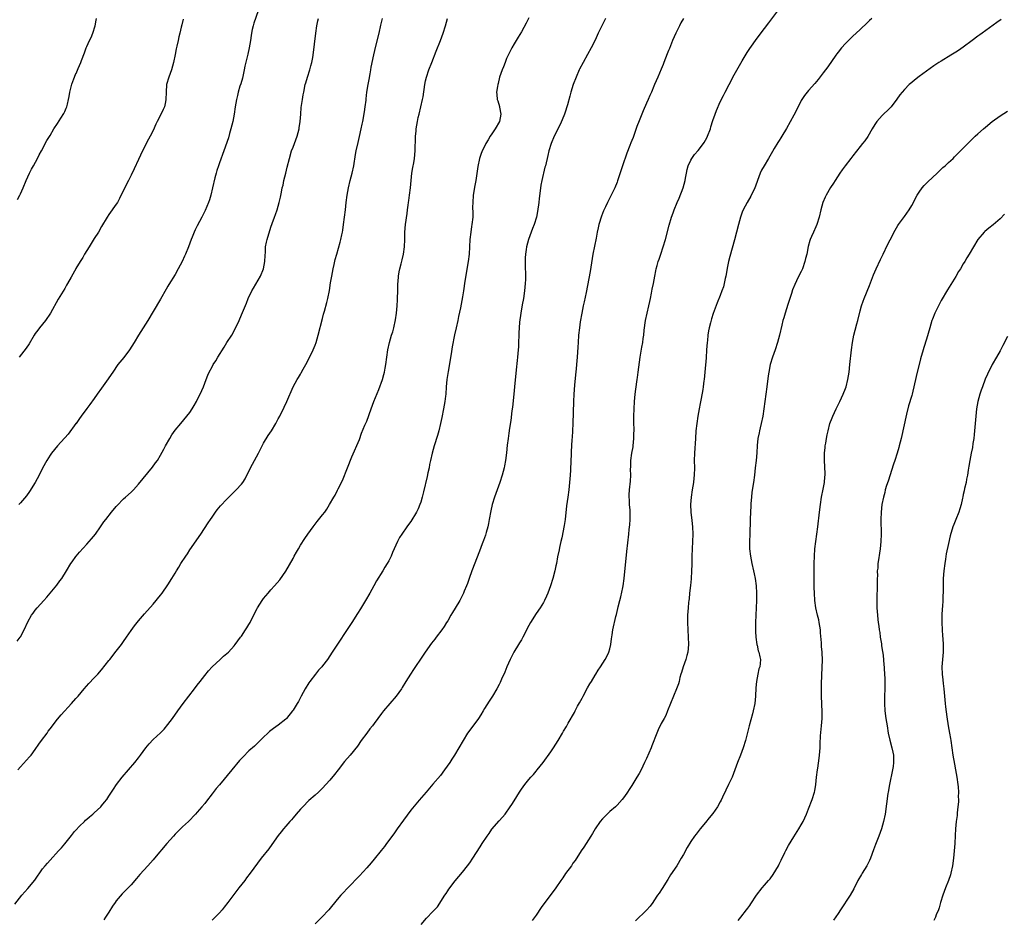
# Model space of a CAD drawing. Units: inches. Extents: x 2508000 to 2511000, y 1551000 to 1554000.
# Drawn here: x 2509901 to 2510168, y 1553414 to 1553659 of the extents above; entities that cross this region are included whole.
import ezdxf

# ---------------------------------------------------------------- set-up
doc = ezdxf.new("R2010")
doc.units = ezdxf.units.IN
doc.header["$MEASUREMENT"] = 0
doc.layers.add('LD25081551_10ft', color=52, linetype='Continuous')

msp = doc.modelspace()

# ---------------------------------------------------------------- linework, layer by layer
at = {"layer": 'LD25081551_10ft'}
for points, elevation in [([(2509965.49, 1553661), (2509964.33, 1553657.67), (2509964.14, 1553657), (2509963.93, 1553655.93), (2509963.72, 1553655), (2509963.62, 1553654.38), (2509963.42, 1553653), (2509963.08, 1553651), (2509962.68, 1553649.32), (2509962.54, 1553648.54), (2509961.94, 1553646.06), (2509961.74, 1553645), (2509961.25, 1553642.75), (2509960.79, 1553641.21), (2509960.57, 1553640.57), (2509960.1, 1553639), (2509959.91, 1553638.09), (2509959.62, 1553637), (2509959.3, 1553635), (2509959.01, 1553633), (2509958.62, 1553631), (2509958.14, 1553629), (2509957.77, 1553627.77), (2509957.44, 1553626.56), (2509956.2, 1553623), (2509955, 1553619.81), (2509954.72, 1553619), (2509954.32, 1553617.68), (2509954.08, 1553617), (2509953.75, 1553615.75), (2509953.12, 1553613), (2509952.64, 1553611), (2509952.28, 1553609.72), (2509952.03, 1553609), (2509951.16, 1553606.84), (2509950.27, 1553605), (2509949, 1553602.67), (2509948.43, 1553601.57), (2509948.17, 1553601), (2509947.6, 1553599.6), (2509947.34, 1553599), (2509946.6, 1553597), (2509945.77, 1553595), (2509945.51, 1553594.49), (2509944.85, 1553593), (2509943.84, 1553591), (2509943, 1553589.5), (2509941.26, 1553586.74), (2509941, 1553586.28), (2509940.52, 1553585.48), (2509939, 1553582.75), (2509937, 1553579.45), (2509935.54, 1553577), (2509934.29, 1553575), (2509933, 1553573), (2509931.83, 1553571), (2509930.61, 1553569), (2509929.03, 1553566.97), (2509927.4, 1553565), (2509926.02, 1553563), (2509925.63, 1553562.37), (2509924.82, 1553561.18), (2509923.91, 1553559.91), (2509923, 1553558.6), (2509921.84, 1553557), (2509921, 1553555.81), (2509919.81, 1553554.19), (2509919, 1553553.14), (2509917.45, 1553551), (2509917, 1553550.4), (2509916.06, 1553549), (2509916.05, 1553548.99), (2509913.9, 1553546.1), (2509911.04, 1553543), (2509909.4, 1553541), (2509909, 1553540.39), (2509908.16, 1553539), (2509907, 1553536.87), (2509906.04, 1553535), (2509904.95, 1553533.05), (2509903.4, 1553530.6), (2509902.58, 1553529.42), (2509901, 1553527.52), (2509900.53, 1553527)], 7500), ([(2510009.81, 1553413), (2510011.26, 1553414.74), (2510013, 1553416.53), (2510014.19, 1553417.81), (2510016.23, 1553421), (2510016.54, 1553421.46), (2510017, 1553422.19), (2510017.33, 1553422.67), (2510019, 1553424.85), (2510021, 1553427.26), (2510022.4, 1553429), (2510023, 1553429.79), (2510023.83, 1553431), (2510025.84, 1553434.16), (2510026.36, 1553435), (2510027.67, 1553437), (2510028.22, 1553437.78), (2510029, 1553438.91), (2510031, 1553441.21), (2510031.87, 1553442.13), (2510032.57, 1553443), (2510033.99, 1553445), (2510034.4, 1553445.6), (2510035, 1553446.64), (2510036.47, 1553449), (2510037, 1553449.79), (2510037.9, 1553451), (2510039, 1553452.36), (2510039.56, 1553453), (2510040.26, 1553453.74), (2510041, 1553454.64), (2510041.32, 1553455), (2510042.93, 1553457), (2510045, 1553459.88), (2510045.74, 1553461), (2510047, 1553463), (2510048.14, 1553465), (2510048.47, 1553465.53), (2510049.22, 1553466.78), (2510049.73, 1553467.73), (2510051.41, 1553470.59), (2510051.59, 1553471), (2510052.27, 1553472.27), (2510052.8, 1553473.2), (2510053.52, 1553474.48), (2510053.76, 1553475), (2510055, 1553477.32), (2510055.61, 1553478.39), (2510056, 1553479), (2510057, 1553480.69), (2510057.22, 1553481), (2510057.89, 1553482.11), (2510058.5, 1553483), (2510059.78, 1553485), (2510060.22, 1553485.78), (2510060.76, 1553487), (2510061, 1553487.9), (2510061.26, 1553489), (2510061.46, 1553490.54), (2510061.65, 1553491.65), (2510061.86, 1553493), (2510062.67, 1553496.67), (2510062.81, 1553497.19), (2510063.17, 1553498.83), (2510063.26, 1553499.26), (2510063.71, 1553501), (2510064.04, 1553501.96), (2510064.55, 1553504.55), (2510064.68, 1553505), (2510064.95, 1553507), (2510065.68, 1553514.32), (2510066.18, 1553519), (2510066.3, 1553520.3), (2510066.46, 1553521.54), (2510066.55, 1553523), (2510066.52, 1553524.52), (2510066.55, 1553525), (2510066.53, 1553525.47), (2510066.4, 1553527), (2510066.32, 1553528.32), (2510066.29, 1553529), (2510066.31, 1553529.69), (2510066.38, 1553531), (2510066.63, 1553533.37), (2510066.71, 1553535), (2510066.67, 1553536.67), (2510066.72, 1553537.28), (2510066.75, 1553539), (2510067.02, 1553541), (2510067.33, 1553542.67), (2510067.38, 1553543), (2510067.58, 1553545), (2510067.58, 1553546.42), (2510067.61, 1553547), (2510067.61, 1553547.61), (2510067.57, 1553549), (2510067.58, 1553551), (2510067.62, 1553553), (2510067.69, 1553555), (2510067.86, 1553557), (2510068.36, 1553560.36), (2510068.45, 1553561), (2510068.5, 1553561.5), (2510068.73, 1553563), (2510069.27, 1553567), (2510069.72, 1553569.72), (2510070, 1553571), (2510070.12, 1553572.12), (2510070.28, 1553573), (2510070.36, 1553574.36), (2510070.69, 1553577), (2510071.14, 1553579), (2510071.65, 1553581), (2510071.88, 1553582.12), (2510072.09, 1553583), (2510072.37, 1553584.37), (2510072.54, 1553585.46), (2510072.87, 1553587), (2510073.25, 1553589), (2510073.51, 1553590.49), (2510073.64, 1553591), (2510073.91, 1553591.91), (2510074.18, 1553593), (2510074.38, 1553593.62), (2510074.87, 1553595), (2510075.54, 1553597), (2510076.11, 1553599), (2510077.15, 1553602.85), (2510077.78, 1553605), (2510078.18, 1553606.18), (2510078.46, 1553607), (2510079.31, 1553609), (2510079.85, 1553610.15), (2510080.97, 1553613), (2510081.49, 1553615), (2510081.61, 1553615.61), (2510081.85, 1553617), (2510082.04, 1553617.96), (2510082.34, 1553619), (2510083, 1553620.5), (2510083.28, 1553621), (2510084, 1553622), (2510085, 1553623.12), (2510086.44, 1553625), (2510086.67, 1553625.33), (2510087.4, 1553626.6), (2510087.59, 1553627), (2510088.34, 1553629), (2510088.48, 1553629.52), (2510089, 1553631.23), (2510089.63, 1553633), (2510090, 1553634), (2510091, 1553636.3), (2510091.93, 1553638.07), (2510092.38, 1553639), (2510093.39, 1553641), (2510093.98, 1553642.02), (2510094.47, 1553643), (2510097, 1553647.44), (2510098.31, 1553649.69), (2510099, 1553650.81), (2510101, 1553653.61), (2510103, 1553656.22), (2510104.18, 1553657.82), (2510106.61, 1553661)], 7430), ([(2509899.44, 1553418.56), (2509901.35, 1553421), (2509903, 1553422.82), (2509904.9, 1553425.1), (2509907, 1553428.13), (2509907.7, 1553429), (2509908.29, 1553429.71), (2509909, 1553430.52), (2509911.32, 1553433), (2509912.12, 1553433.88), (2509913.03, 1553434.97), (2509914.79, 1553437.2), (2509915.69, 1553438.31), (2509916.05, 1553438.69), (2509917, 1553439.71), (2509918.33, 1553441), (2509918.66, 1553441.34), (2509919, 1553441.62), (2509919.71, 1553442.29), (2509920.63, 1553443), (2509921, 1553443.32), (2509922.79, 1553445), (2509923, 1553445.23), (2509923.77, 1553446.23), (2509924.39, 1553447), (2509925, 1553447.9), (2509926.2, 1553449.8), (2509927.03, 1553451), (2509928.57, 1553453), (2509932.04, 1553457), (2509933, 1553458.27), (2509933.57, 1553459), (2509935, 1553460.99), (2509935.91, 1553462.09), (2509937, 1553463.21), (2509938.96, 1553465.04), (2509939.96, 1553466.04), (2509941, 1553467.29), (2509942.27, 1553469), (2509943.69, 1553471), (2509945.18, 1553473), (2509948.28, 1553477), (2509949, 1553477.98), (2509949.79, 1553479), (2509951, 1553480.6), (2509952.07, 1553481.93), (2509953.04, 1553483), (2509955.21, 1553485), (2509956.13, 1553485.87), (2509957, 1553486.57), (2509957.43, 1553487), (2509959, 1553488.66), (2509959.27, 1553489), (2509959.98, 1553490.02), (2509960.76, 1553491), (2509961, 1553491.34), (2509962.09, 1553493), (2509962.43, 1553493.57), (2509963, 1553494.46), (2509963.31, 1553495), (2509963.64, 1553495.64), (2509965.21, 1553498.79), (2509965.34, 1553499), (2509966.61, 1553501), (2509967, 1553501.5), (2509968.23, 1553503), (2509969, 1553503.9), (2509969.99, 1553505), (2509971.37, 1553506.63), (2509973, 1553508.94), (2509975, 1553512.41), (2509975.33, 1553513), (2509975.9, 1553514.1), (2509976.45, 1553515), (2509977, 1553515.97), (2509978.18, 1553517.82), (2509978.98, 1553519), (2509980.43, 1553521), (2509981.58, 1553522.42), (2509983, 1553524.23), (2509983.62, 1553525), (2509984.2, 1553525.8), (2509984.94, 1553527), (2509986.07, 1553529), (2509986.42, 1553529.58), (2509987.1, 1553530.9), (2509987.26, 1553531.26), (2509988.4, 1553533.6), (2509989.81, 1553537), (2509991, 1553539.98), (2509993, 1553544.72), (2509993.63, 1553546.37), (2509994.53, 1553548.53), (2509995, 1553549.7), (2509996.18, 1553553), (2509996.95, 1553555), (2509998.3, 1553558.3), (2509999.28, 1553561), (2509999.63, 1553562.37), (2509999.83, 1553563), (2510000.02, 1553564.02), (2510000.19, 1553565), (2510000.43, 1553567), (2510000.72, 1553569), (2510001.18, 1553571), (2510001.77, 1553573), (2510002.06, 1553573.94), (2510002.34, 1553575), (2510002.81, 1553577.19), (2510003.06, 1553578.94), (2510003.27, 1553581), (2510003.38, 1553582.62), (2510003.4, 1553583), (2510003.44, 1553585), (2510003.46, 1553587), (2510003.51, 1553587.51), (2510003.62, 1553589), (2510003.82, 1553590.18), (2510004.01, 1553591), (2510004.37, 1553592.37), (2510004.59, 1553593.41), (2510004.98, 1553595), (2510005.25, 1553597), (2510005.32, 1553599), (2510005.36, 1553601), (2510005.55, 1553603), (2510006, 1553606), (2510006.11, 1553607), (2510006.29, 1553608.29), (2510006.36, 1553609), (2510006.46, 1553609.54), (2510006.65, 1553611), (2510006.9, 1553613), (2510007.08, 1553615), (2510007.29, 1553617), (2510007.5, 1553618.5), (2510007.77, 1553619.77), (2510007.95, 1553621), (2510008.15, 1553623), (2510008.16, 1553624.16), (2510008.28, 1553625.72), (2510008.29, 1553627), (2510008.39, 1553628.39), (2510008.45, 1553629), (2510008.76, 1553631), (2510009, 1553632.1), (2510009.22, 1553633), (2510009.74, 1553635), (2510010.18, 1553637), (2510010.3, 1553637.7), (2510010.77, 1553641), (2510011, 1553642.07), (2510011.22, 1553643), (2510011.88, 1553645), (2510012.65, 1553647), (2510013.89, 1553650.11), (2510015.02, 1553653), (2510015.78, 1553655), (2510016.39, 1553657), (2510016.91, 1553659)], 7470), ([(2509900.06, 1553489.94), (2509900.92, 1553491), (2509901, 1553491.13), (2509902.01, 1553493), (2509903, 1553495.18), (2509904.01, 1553497), (2509904.41, 1553497.59), (2509905, 1553498.36), (2509905.51, 1553499), (2509907.29, 1553501), (2509908.13, 1553501.87), (2509909.07, 1553503), (2509910.84, 1553505.16), (2509911.7, 1553506.3), (2509912.19, 1553507), (2509913.46, 1553509), (2509914.67, 1553511), (2509915, 1553511.51), (2509916.05, 1553512.94), (2509916.1, 1553513), (2509917, 1553514.08), (2509919, 1553516.26), (2509920.3, 1553517.7), (2509921.32, 1553519), (2509922.73, 1553521), (2509923.65, 1553522.35), (2509924.12, 1553523), (2509925.71, 1553525), (2509927, 1553526.54), (2509927.22, 1553526.78), (2509929, 1553528.59), (2509929.51, 1553529), (2509931, 1553530.39), (2509931.63, 1553531), (2509933, 1553532.54), (2509936.82, 1553537.18), (2509937.69, 1553538.31), (2509938.15, 1553539), (2509939, 1553540.42), (2509939.91, 1553542.09), (2509940.35, 1553543), (2509941.5, 1553545), (2509942.09, 1553545.91), (2509943, 1553547.19), (2509944.49, 1553549), (2509946.19, 1553551), (2509947, 1553552.04), (2509947.61, 1553553), (2509948.13, 1553553.87), (2509948.76, 1553555), (2509949, 1553555.44), (2509949.78, 1553557), (2509950.64, 1553559), (2509951.38, 1553561), (2509951.84, 1553562.16), (2509952.22, 1553563), (2509953, 1553564.42), (2509953.34, 1553565), (2509953.99, 1553566.01), (2509954.6, 1553567), (2509956.25, 1553569.75), (2509957.03, 1553570.97), (2509958.35, 1553573), (2509959.3, 1553574.7), (2509960.34, 1553577), (2509961, 1553578.53), (2509962.32, 1553581.68), (2509962.84, 1553583), (2509963.78, 1553585), (2509964.26, 1553585.74), (2509966.16, 1553589), (2509967, 1553591), (2509967.37, 1553593), (2509967.39, 1553594.61), (2509967.5, 1553595.5), (2509967.55, 1553597), (2509967.77, 1553598.23), (2509967.98, 1553599), (2509969, 1553602.31), (2509969.34, 1553603.34), (2509969.93, 1553605), (2509970.23, 1553605.77), (2509970.64, 1553607), (2509971.24, 1553609), (2509971.57, 1553610.43), (2509971.83, 1553611.83), (2509972.08, 1553613), (2509972.27, 1553613.73), (2509972.51, 1553615), (2509973, 1553617), (2509973.43, 1553618.57), (2509974.03, 1553621), (2509974.62, 1553623), (2509975, 1553624.04), (2509976.14, 1553627), (2509976.66, 1553629), (2509976.7, 1553629.3), (2509976.91, 1553631), (2509977.07, 1553633), (2509977.23, 1553634.77), (2509977.33, 1553635.33), (2509977.55, 1553637), (2509977.74, 1553638.26), (2509977.89, 1553639), (2509978.32, 1553641), (2509978.48, 1553641.52), (2509978.89, 1553643), (2509979.55, 1553645), (2509979.86, 1553646.14), (2509980.12, 1553647), (2509980.4, 1553648.4), (2509980.5, 1553649), (2509981.19, 1553655), (2509981.46, 1553657), (2509981.71, 1553658.29), (2509981.88, 1553659)], 7490), ([(2509900.14, 1553609.86), (2509900.8, 1553611), (2509901, 1553611.4), (2509901.74, 1553613), (2509902.56, 1553615), (2509903.47, 1553617), (2509903.97, 1553618.03), (2509904.54, 1553619), (2509905.62, 1553621), (2509906.06, 1553621.94), (2509906.69, 1553623), (2509908.18, 1553625.82), (2509909, 1553627.22), (2509910.01, 1553629), (2509911, 1553630.42), (2509911.92, 1553631.92), (2509912.79, 1553633.21), (2509913, 1553633.73), (2509913.41, 1553634.59), (2509913.54, 1553635), (2509913.71, 1553635.71), (2509914.04, 1553637), (2509914.17, 1553637.83), (2509914.39, 1553639), (2509914.88, 1553641.12), (2509915.45, 1553642.55), (2509915.62, 1553643), (2509916.05, 1553644.03), (2509916.08, 1553644.07), (2509916.65, 1553645.35), (2509917, 1553646.24), (2509917.33, 1553647), (2509917.52, 1553647.53), (2509918.37, 1553649.63), (2509918.86, 1553651), (2509919, 1553651.36), (2509919.75, 1553653), (2509920.16, 1553653.84), (2509920.63, 1553655), (2509921.25, 1553657), (2509921.51, 1553658.49), (2509921.58, 1553659)], 7520), ([(2509900.23, 1553455), (2509901, 1553455.87), (2509903.45, 1553458.55), (2509903.84, 1553459), (2509905, 1553460.56), (2509905.99, 1553462.01), (2509906.7, 1553463), (2509908.19, 1553465), (2509908.51, 1553465.49), (2509909, 1553466.16), (2509911, 1553468.78), (2509912.02, 1553469.97), (2509914.82, 1553473), (2509916.05, 1553474.38), (2509916.6, 1553475), (2509918.31, 1553477), (2509919.56, 1553478.44), (2509921, 1553479.95), (2509921.98, 1553481), (2509923, 1553482.15), (2509925, 1553484.68), (2509925.23, 1553485), (2509927, 1553487.22), (2509928.37, 1553489), (2509929, 1553489.88), (2509929.76, 1553491), (2509931, 1553492.87), (2509931.91, 1553494.09), (2509933, 1553495.44), (2509934.68, 1553497.32), (2509937, 1553499.97), (2509939, 1553502.39), (2509939.47, 1553503), (2509941, 1553505.24), (2509942.09, 1553507), (2509943, 1553508.43), (2509943.34, 1553509), (2509943.99, 1553510.01), (2509944.56, 1553511), (2509945.86, 1553513), (2509946.33, 1553513.67), (2509947, 1553514.72), (2509949.99, 1553519), (2509951.98, 1553522.02), (2509952.59, 1553523), (2509953, 1553523.62), (2509953.98, 1553525), (2509954.42, 1553525.58), (2509955.32, 1553526.68), (2509957, 1553528.53), (2509959, 1553530.49), (2509959.57, 1553531), (2509961, 1553532.52), (2509961.34, 1553533), (2509961.99, 1553534.01), (2509962.46, 1553535), (2509963, 1553535.98), (2509963.48, 1553537), (2509963.99, 1553538.01), (2509964.55, 1553539), (2509965.58, 1553541), (2509966.25, 1553542.25), (2509966.62, 1553543), (2509967, 1553543.66), (2509968.26, 1553545.74), (2509969.11, 1553547), (2509970.33, 1553549), (2509971, 1553550.26), (2509971.38, 1553551), (2509972.57, 1553553.43), (2509973.29, 1553555), (2509975.04, 1553558.96), (2509976.14, 1553561), (2509976.47, 1553561.52), (2509977, 1553562.42), (2509977.22, 1553562.78), (2509977.73, 1553563.73), (2509978.44, 1553565), (2509979, 1553566.06), (2509980.46, 1553569), (2509981, 1553570.26), (2509981.26, 1553571), (2509981.84, 1553573), (2509983, 1553577.49), (2509983.3, 1553578.7), (2509983.54, 1553579.54), (2509984.13, 1553581.87), (2509984.43, 1553583), (2509984.86, 1553585.14), (2509985.2, 1553587.2), (2509985.53, 1553589), (2509985.92, 1553591), (2509986.18, 1553592.18), (2509986.45, 1553593.55), (2509986.85, 1553595), (2509987.78, 1553598.22), (2509987.97, 1553599), (2509988.21, 1553600.21), (2509988.4, 1553601), (2509988.5, 1553601.5), (2509988.74, 1553603), (2509989.01, 1553605), (2509989.22, 1553607), (2509989.41, 1553609), (2509989.66, 1553611), (2509990.03, 1553613), (2509990.53, 1553615), (2509991.07, 1553617), (2509991.48, 1553619), (2509991.96, 1553622.04), (2509992.14, 1553623), (2509992.67, 1553625.33), (2509993.08, 1553626.92), (2509993.54, 1553629), (2509993.76, 1553630.24), (2509993.92, 1553631), (2509994.37, 1553633.63), (2509994.59, 1553635), (2509994.83, 1553636.83), (2509994.88, 1553637.12), (2509995.08, 1553639), (2509995.36, 1553641), (2509995.63, 1553642.37), (2509995.97, 1553643.97), (2509996.14, 1553645), (2509996.23, 1553645.77), (2509996.9, 1553649.1), (2509997.45, 1553651.45), (2509998.35, 1553655), (2509998.87, 1553657.13), (2509999.26, 1553659)], 7480), ([(2509945.2, 1553658.8), (2509944.76, 1553657.24), (2509944.64, 1553656.64), (2509944.25, 1553655), (2509944, 1553654), (2509943.81, 1553653), (2509943.48, 1553651.48), (2509943.29, 1553650.71), (2509943, 1553649.2), (2509942.55, 1553647), (2509941.98, 1553645), (2509941.25, 1553643), (2509940.67, 1553641), (2509940.52, 1553639), (2509940.49, 1553637), (2509940.32, 1553636.32), (2509940.05, 1553635), (2509939.74, 1553634.26), (2509939, 1553632.75), (2509938.06, 1553631), (2509937.72, 1553630.28), (2509937, 1553628.6), (2509936.2, 1553627), (2509935.78, 1553626.22), (2509934.12, 1553623), (2509933, 1553620.65), (2509931.88, 1553618.12), (2509931, 1553616.39), (2509930.27, 1553615), (2509929.87, 1553614.13), (2509929.28, 1553613), (2509929, 1553612.36), (2509927.91, 1553610.09), (2509927.29, 1553609), (2509927, 1553608.53), (2509925, 1553605.8), (2509924.48, 1553605), (2509923, 1553602.46), (2509922.17, 1553601), (2509921, 1553599.22), (2509919.62, 1553597), (2509918.39, 1553595), (2509917.9, 1553594.1), (2509917.19, 1553593), (2509916.05, 1553591.1), (2509916, 1553591), (2509915.61, 1553590.39), (2509914.71, 1553588.71), (2509913.75, 1553587), (2509913.47, 1553586.53), (2509913, 1553585.68), (2509911.23, 1553582.77), (2509909.1, 1553579), (2509907.74, 1553577), (2509906.12, 1553575), (2509905.66, 1553574.34), (2509905, 1553573.44), (2509904.69, 1553573), (2509903.31, 1553570.69), (2509902.51, 1553569.49), (2509900.66, 1553567)], 7510), ([(2510039, 1553659.15), (2510038.31, 1553657.69), (2510037, 1553655.33), (2510036.13, 1553653.87), (2510035, 1553652.07), (2510034.41, 1553651), (2510033.93, 1553650.07), (2510033.42, 1553649), (2510033, 1553648.07), (2510032.57, 1553647), (2510032.16, 1553645.84), (2510031.81, 1553645), (2510031.1, 1553643), (2510030.68, 1553641.32), (2510030.59, 1553641), (2510030.48, 1553640.48), (2510030.27, 1553639), (2510030.3, 1553638.3), (2510030.4, 1553637), (2510030.57, 1553636.57), (2510031.07, 1553635.07), (2510031.07, 1553634.93), (2510031.4, 1553633), (2510031.02, 1553631.02), (2510029.85, 1553629), (2510029, 1553627.62), (2510028.54, 1553627), (2510027.99, 1553626.01), (2510027.34, 1553625), (2510027, 1553624.24), (2510026.33, 1553623), (2510025.99, 1553622.01), (2510025.65, 1553621), (2510025.18, 1553618.82), (2510024.63, 1553615), (2510024.38, 1553613.62), (2510023.94, 1553611), (2510023.78, 1553609), (2510023.76, 1553607.76), (2510023.81, 1553606.19), (2510023.78, 1553605), (2510023.58, 1553603), (2510023.49, 1553602.51), (2510023.28, 1553601), (2510023.05, 1553599), (2510022.93, 1553597), (2510022.79, 1553595), (2510022.54, 1553593), (2510021.66, 1553587.66), (2510021.26, 1553585), (2510021, 1553583.37), (2510020.62, 1553581.38), (2510020.46, 1553580.46), (2510019.95, 1553578.05), (2510019.76, 1553577), (2510019.32, 1553575), (2510018.88, 1553573.12), (2510018.19, 1553569.81), (2510017.9, 1553567.9), (2510017.1, 1553563.1), (2510016.8, 1553561), (2510016.62, 1553559), (2510016.47, 1553557), (2510016.41, 1553556.41), (2510016.21, 1553555), (2510016.01, 1553553.99), (2510015.85, 1553553), (2510015.38, 1553550.62), (2510015.05, 1553549), (2510014.58, 1553547), (2510014.23, 1553545.77), (2510013.35, 1553543), (2510012.78, 1553541), (2510012.32, 1553539), (2510012.09, 1553537.92), (2510011.92, 1553537), (2510011.63, 1553535.63), (2510011.39, 1553534.61), (2510010.44, 1553530.44), (2510010.09, 1553529), (2510009.69, 1553527.69), (2510009.46, 1553527), (2510009, 1553525.9), (2510008.55, 1553525), (2510007, 1553522.41), (2510006.37, 1553521.63), (2510005.91, 1553521), (2510004.54, 1553519), (2510003.92, 1553518.08), (2510003.37, 1553517), (2510002.45, 1553515), (2510002.01, 1553513.99), (2510001.61, 1553513), (2510001, 1553511.78), (2510000.59, 1553511), (2509999.95, 1553510.05), (2509999.35, 1553509), (2509997.7, 1553506.3), (2509996.97, 1553504.97), (2509995.84, 1553503), (2509994.68, 1553501), (2509993.3, 1553498.7), (2509992.51, 1553497.49), (2509991, 1553495.05), (2509989, 1553492), (2509987.75, 1553490.25), (2509985.66, 1553487), (2509984.32, 1553485), (2509983, 1553483.26), (2509982.79, 1553483), (2509981.93, 1553482.07), (2509981.06, 1553481), (2509979.54, 1553479), (2509979.32, 1553478.68), (2509978.3, 1553477), (2509977.2, 1553475), (2509976.44, 1553473.56), (2509976.13, 1553473), (2509975, 1553471.2), (2509974.88, 1553471), (2509973.21, 1553469), (2509973, 1553468.78), (2509971, 1553467.13), (2509969.73, 1553466.27), (2509968.6, 1553465.4), (2509968.14, 1553465), (2509967, 1553463.93), (2509966.08, 1553463), (2509964.51, 1553461.49), (2509963, 1553460.14), (2509961.42, 1553458.58), (2509960.49, 1553457.51), (2509958.41, 1553455), (2509955, 1553450.98), (2509954.08, 1553449.92), (2509953, 1553448.5), (2509951.45, 1553446.55), (2509951, 1553445.91), (2509950.26, 1553445), (2509949, 1553443.51), (2509948.55, 1553443), (2509946.58, 1553441), (2509945, 1553439.59), (2509944.45, 1553439), (2509943, 1553437.55), (2509942.53, 1553437), (2509940.75, 1553435), (2509937.35, 1553431), (2509937, 1553430.56), (2509935.54, 1553429), (2509933.4, 1553426.6), (2509932.5, 1553425.5), (2509931, 1553423.79), (2509930.25, 1553423), (2509929.6, 1553422.4), (2509928.6, 1553421.4), (2509927, 1553419.49), (2509926.65, 1553419), (2509926, 1553418), (2509925, 1553416.36), (2509924.11, 1553415), (2509923.66, 1553414.34)], 7460), ([(2510059.86, 1553659), (2510057.87, 1553655), (2510057, 1553653.11), (2510055.94, 1553651), (2510055, 1553649.18), (2510053.79, 1553647), (2510052.8, 1553645.19), (2510052.71, 1553645), (2510051.84, 1553643), (2510051.11, 1553641), (2510050.47, 1553639), (2510050.15, 1553637.85), (2510049.55, 1553635.55), (2510049.39, 1553635), (2510049, 1553633.78), (2510048.73, 1553633), (2510047.59, 1553630.41), (2510045.94, 1553627), (2510045.09, 1553625), (2510044.5, 1553623), (2510044.21, 1553621.79), (2510044.04, 1553621), (2510043.75, 1553619.75), (2510043.55, 1553619), (2510043.41, 1553618.59), (2510042.54, 1553615), (2510042.3, 1553613.7), (2510042.14, 1553612.14), (2510041.86, 1553610.14), (2510041.74, 1553609), (2510041.42, 1553606.58), (2510041.1, 1553605), (2510040.45, 1553603), (2510040.02, 1553601.98), (2510038.94, 1553599), (2510038.4, 1553597), (2510038.3, 1553596.3), (2510038.08, 1553595), (2510038.02, 1553593.98), (2510037.99, 1553593), (2510038.04, 1553592.04), (2510038.05, 1553591), (2510038.09, 1553590.09), (2510038.1, 1553588.1), (2510038.06, 1553587), (2510037.89, 1553585), (2510037.57, 1553583), (2510037.24, 1553581.24), (2510036.87, 1553579), (2510036.52, 1553576.52), (2510036.37, 1553575), (2510036.32, 1553573.68), (2510036.27, 1553573), (2510036.24, 1553571), (2510036.18, 1553569.82), (2510036.16, 1553569), (2510035.98, 1553567), (2510035.89, 1553566.11), (2510035.56, 1553563.56), (2510035.18, 1553559), (2510034.98, 1553557), (2510034.57, 1553553.43), (2510034.44, 1553552.44), (2510034.14, 1553549.86), (2510033.8, 1553547.8), (2510033.62, 1553546.38), (2510033.4, 1553545), (2510033.17, 1553543.17), (2510032.94, 1553541.06), (2510032.68, 1553539), (2510032.44, 1553537.56), (2510032.32, 1553537), (2510031.8, 1553535), (2510031.14, 1553533), (2510029.67, 1553529), (2510029.03, 1553527), (2510028.68, 1553525.32), (2510028.29, 1553523), (2510028.09, 1553521.91), (2510027.91, 1553521), (2510027.46, 1553519.46), (2510027.28, 1553518.72), (2510026.74, 1553517.26), (2510026.37, 1553516.37), (2510025.62, 1553514.38), (2510023.55, 1553509), (2510022.82, 1553507), (2510022.38, 1553505.62), (2510022.14, 1553505), (2510021.49, 1553503.49), (2510021.3, 1553503), (2510021, 1553502.47), (2510020.28, 1553501), (2510019, 1553498.94), (2510018.31, 1553497.69), (2510017.84, 1553497), (2510017, 1553495.48), (2510016.69, 1553495), (2510016.06, 1553493.94), (2510015.39, 1553493), (2510013.89, 1553491), (2510013.49, 1553490.51), (2510012.63, 1553489.37), (2510010.89, 1553487), (2510010.12, 1553485.88), (2510007.74, 1553482.26), (2510006.85, 1553481), (2510005.65, 1553479), (2510004.67, 1553477.33), (2510004.46, 1553477), (2510002.98, 1553475), (2509999.52, 1553471), (2509999, 1553470.34), (2509997.99, 1553469), (2509997, 1553467.61), (2509996.53, 1553467), (2509995.89, 1553466.11), (2509995.01, 1553465), (2509993.54, 1553463), (2509992.53, 1553461.47), (2509990.49, 1553459), (2509989, 1553457.28), (2509987.27, 1553455), (2509986.27, 1553453.73), (2509985, 1553452.25), (2509983.88, 1553451), (2509983, 1553450.05), (2509982.48, 1553449.52), (2509981.9, 1553449), (2509981, 1553448.15), (2509979.31, 1553446.69), (2509977.65, 1553445), (2509977, 1553444.31), (2509975.89, 1553443), (2509975, 1553442.01), (2509974.55, 1553441.45), (2509974.11, 1553441), (2509973, 1553439.73), (2509972.41, 1553439), (2509971.8, 1553438.2), (2509971, 1553437.18), (2509969.25, 1553434.75), (2509968.39, 1553433.61), (2509966.32, 1553431), (2509963.39, 1553427), (2509962.33, 1553425.67), (2509961.86, 1553425), (2509960.27, 1553423), (2509959.7, 1553422.3), (2509957.27, 1553419), (2509956.27, 1553417.73), (2509955.71, 1553417), (2509955, 1553416.2), (2509953.85, 1553415), (2509953, 1553414.2)], 7450), ([(2510080.99, 1553659), (2510080.26, 1553657.74), (2510079.92, 1553657), (2510078.95, 1553655), (2510078.07, 1553653), (2510077.2, 1553650.8), (2510077, 1553650.26), (2510076.63, 1553649.37), (2510075.7, 1553647), (2510075.52, 1553646.48), (2510075, 1553645.18), (2510074.07, 1553643), (2510073.18, 1553641), (2510073, 1553640.62), (2510072.31, 1553639), (2510071.9, 1553638.1), (2510071.46, 1553637), (2510071, 1553635.94), (2510070.08, 1553633.92), (2510069.69, 1553633), (2510069, 1553631.14), (2510068.39, 1553629.61), (2510067.72, 1553627.72), (2510067.32, 1553626.68), (2510067, 1553625.8), (2510066.75, 1553625.25), (2510066.45, 1553624.45), (2510065.62, 1553622.38), (2510064.46, 1553619), (2510063.12, 1553614.88), (2510063, 1553614.56), (2510062.34, 1553613), (2510061.38, 1553611), (2510060.36, 1553609), (2510059.83, 1553607.83), (2510059.29, 1553606.71), (2510058.74, 1553605.26), (2510058.06, 1553603), (2510057.84, 1553602.16), (2510057.61, 1553601), (2510057.3, 1553599.3), (2510056.44, 1553595), (2510056.23, 1553593.77), (2510055.71, 1553590.29), (2510054.62, 1553584.62), (2510054.07, 1553582.07), (2510053.82, 1553581), (2510053.39, 1553579), (2510053, 1553576.63), (2510052.79, 1553575), (2510052.56, 1553573), (2510052.38, 1553571), (2510052.29, 1553569.71), (2510052.15, 1553567), (2510052, 1553565), (2510051.91, 1553563.91), (2510051.74, 1553562.26), (2510051.47, 1553559.47), (2510051.27, 1553557), (2510051.18, 1553555), (2510050.99, 1553549), (2510050.87, 1553547), (2510050.75, 1553545.25), (2510050.69, 1553544.69), (2510050.6, 1553543), (2510050.56, 1553541.44), (2510050.5, 1553540.5), (2510050.47, 1553539), (2510050.35, 1553536.35), (2510050.27, 1553535), (2510050.11, 1553533), (2510049.89, 1553531), (2510049.59, 1553529), (2510049.28, 1553526.72), (2510048.88, 1553523), (2510048.65, 1553521.35), (2510048.01, 1553517.99), (2510047.75, 1553517), (2510047.34, 1553515.34), (2510047.24, 1553514.76), (2510046.84, 1553512.84), (2510046.51, 1553511), (2510046.36, 1553510.36), (2510046.07, 1553509), (2510045.54, 1553507), (2510044.95, 1553505), (2510044.2, 1553503), (2510043.84, 1553502.16), (2510043.29, 1553501), (2510043, 1553500.47), (2510042.07, 1553499), (2510041, 1553497.45), (2510039.44, 1553495), (2510039, 1553494.22), (2510037.4, 1553491), (2510037, 1553490.32), (2510036.53, 1553489.47), (2510036.25, 1553489), (2510034.97, 1553487), (2510034.28, 1553485.72), (2510033.93, 1553485), (2510033.04, 1553483), (2510032.47, 1553481.53), (2510031.64, 1553479.64), (2510031.28, 1553478.72), (2510031, 1553478.17), (2510030.36, 1553477), (2510029.15, 1553475), (2510028.3, 1553473.7), (2510027, 1553471.65), (2510026.63, 1553471), (2510026.01, 1553469.99), (2510025.37, 1553469), (2510023.52, 1553466.48), (2510022.4, 1553465), (2510021.16, 1553463), (2510020.03, 1553461), (2510018.86, 1553459), (2510018.11, 1553457.89), (2510017.57, 1553457), (2510016.16, 1553455), (2510015, 1553453.5), (2510013, 1553451.14), (2510011.12, 1553449), (2510009.23, 1553446.77), (2510008.32, 1553445.68), (2510007, 1553444.04), (2510005, 1553441.37), (2510003.27, 1553439), (2510002.35, 1553437.65), (2510000.42, 1553435), (2509999.8, 1553434.2), (2509998.91, 1553433.1), (2509997, 1553430.79), (2509996.18, 1553429.82), (2509995, 1553428.45), (2509993, 1553426.23), (2509989.86, 1553423), (2509988.48, 1553421.52), (2509988.01, 1553421), (2509987, 1553419.8), (2509984.69, 1553417), (2509982.83, 1553415), (2509981, 1553413.21)], 7440), ([(2510132.13, 1553659), (2510131.58, 1553658.42), (2510131, 1553657.85), (2510129, 1553655.98), (2510127.92, 1553655), (2510127, 1553654.13), (2510125.84, 1553653), (2510125, 1553652.15), (2510123.95, 1553651), (2510123, 1553649.85), (2510122.63, 1553649.37), (2510122.37, 1553649), (2510120.18, 1553645.82), (2510119.55, 1553645), (2510119, 1553644.23), (2510117.58, 1553642.42), (2510116.68, 1553641.32), (2510115, 1553639.45), (2510114.63, 1553639), (2510113.92, 1553638.08), (2510113.18, 1553637), (2510113, 1553636.69), (2510112.13, 1553635), (2510111, 1553632.72), (2510109, 1553629.07), (2510107.74, 1553627), (2510107.44, 1553626.56), (2510107, 1553625.84), (2510106.66, 1553625.34), (2510105.68, 1553623.68), (2510105.16, 1553622.84), (2510104.1, 1553621), (2510102.89, 1553619), (2510102.22, 1553617.78), (2510101.85, 1553617), (2510101.12, 1553615), (2510100.57, 1553613.43), (2510100.4, 1553613), (2510099.31, 1553610.69), (2510098.33, 1553609), (2510097.27, 1553607), (2510097, 1553606.35), (2510096.5, 1553605), (2510095.92, 1553603), (2510094.85, 1553598.85), (2510093.6, 1553594.4), (2510093.27, 1553593), (2510093, 1553591.67), (2510092.52, 1553589), (2510092.37, 1553588.37), (2510092.09, 1553587), (2510091.87, 1553586.13), (2510091.48, 1553585), (2510091, 1553583.76), (2510090.18, 1553581.82), (2510089.08, 1553578.92), (2510088.59, 1553577.41), (2510088.35, 1553576.35), (2510088.02, 1553575), (2510087.85, 1553574.15), (2510087.68, 1553573), (2510087.52, 1553571.52), (2510087.45, 1553571), (2510087.29, 1553569), (2510087.14, 1553566.86), (2510086.83, 1553563), (2510086.64, 1553561), (2510086.59, 1553560.59), (2510086.38, 1553559), (2510086.26, 1553558.26), (2510085.83, 1553555.83), (2510085.54, 1553554.46), (2510085.29, 1553553), (2510084.94, 1553551), (2510084.64, 1553549), (2510084.41, 1553547), (2510084.27, 1553545), (2510084.02, 1553541), (2510083.97, 1553539), (2510083.99, 1553537), (2510083.93, 1553535), (2510083.82, 1553534.18), (2510083.7, 1553533), (2510083.37, 1553531), (2510083.09, 1553529), (2510082.97, 1553527), (2510083.03, 1553525), (2510083.28, 1553522.72), (2510083.5, 1553521), (2510083.6, 1553519), (2510083.5, 1553517), (2510083.37, 1553515), (2510083.31, 1553513), (2510083.28, 1553510.72), (2510083.23, 1553509), (2510083.11, 1553506.89), (2510082.93, 1553505.07), (2510082.68, 1553503), (2510082.53, 1553501.47), (2510082.46, 1553501), (2510082.4, 1553500.4), (2510082.28, 1553499), (2510082.16, 1553497), (2510082.12, 1553495), (2510082.17, 1553493), (2510082.32, 1553491), (2510082.42, 1553489), (2510082.2, 1553487), (2510081.96, 1553486.04), (2510081.64, 1553485), (2510080.94, 1553483), (2510080.52, 1553481.48), (2510080.34, 1553481), (2510080.06, 1553480.06), (2510079.81, 1553479), (2510079.64, 1553478.36), (2510079.13, 1553477), (2510077.47, 1553473), (2510076.71, 1553471), (2510076.23, 1553469.77), (2510075.82, 1553469), (2510075, 1553467.58), (2510074.11, 1553465.89), (2510073.75, 1553465), (2510072.45, 1553461.55), (2510072.26, 1553461), (2510071, 1553458.08), (2510070.64, 1553457.36), (2510070.48, 1553457), (2510069.51, 1553455), (2510069, 1553454.04), (2510068.35, 1553453), (2510067, 1553450.77), (2510066.29, 1553449.71), (2510065.85, 1553449), (2510065, 1553447.78), (2510064.38, 1553447), (2510063, 1553445.47), (2510062.52, 1553445), (2510061, 1553443.67), (2510060.3, 1553443), (2510059, 1553441.69), (2510058.44, 1553441), (2510057.01, 1553439), (2510056.28, 1553437.72), (2510055.82, 1553437), (2510054.57, 1553435), (2510053.98, 1553434.02), (2510053.26, 1553433), (2510051.57, 1553430.43), (2510051, 1553429.65), (2510050.57, 1553429), (2510049, 1553426.84), (2510048.26, 1553425.74), (2510047.73, 1553425), (2510046.35, 1553423), (2510042.37, 1553417.63), (2510041, 1553415.59), (2510039.91, 1553414.09)], 7420), ([(2510167.29, 1553658.71), (2510166.15, 1553657.85), (2510162.12, 1553655), (2510161.48, 1553654.52), (2510161, 1553654.19), (2510159.38, 1553653), (2510157, 1553651.16), (2510155.72, 1553650.28), (2510155, 1553649.82), (2510153.62, 1553649), (2510151, 1553647.41), (2510150.37, 1553647), (2510149, 1553646.08), (2510147, 1553644.67), (2510145, 1553643.22), (2510143.78, 1553642.22), (2510143, 1553641.61), (2510142.31, 1553641), (2510141, 1553639.68), (2510140.39, 1553639), (2510139.79, 1553638.21), (2510138.95, 1553637.05), (2510137.44, 1553635), (2510137.24, 1553634.76), (2510137, 1553634.5), (2510135, 1553632.63), (2510133.56, 1553631), (2510133, 1553630.18), (2510132.27, 1553629), (2510131.08, 1553626.92), (2510130.27, 1553625.73), (2510129.68, 1553625), (2510129, 1553624.22), (2510127, 1553621.69), (2510126.49, 1553621), (2510124.91, 1553619), (2510124.12, 1553617.88), (2510123.52, 1553617), (2510122.24, 1553615), (2510121.73, 1553614.27), (2510120.93, 1553613.07), (2510119.76, 1553611), (2510119.52, 1553610.48), (2510118.91, 1553609), (2510118.33, 1553607), (2510117.86, 1553605), (2510117.25, 1553603), (2510117, 1553602.43), (2510116.3, 1553601), (2510115.78, 1553599.78), (2510115.41, 1553599), (2510115.3, 1553598.7), (2510114.91, 1553597.09), (2510114.51, 1553595), (2510114.2, 1553593.8), (2510114.02, 1553593), (2510113.33, 1553591), (2510113, 1553590.28), (2510112.56, 1553589.44), (2510111.73, 1553587.73), (2510111.24, 1553586.76), (2510110.67, 1553585.33), (2510110.33, 1553584.33), (2510109.37, 1553581.37), (2510109, 1553580.16), (2510108.61, 1553579), (2510108.27, 1553577.73), (2510108.03, 1553577), (2510107.72, 1553575.72), (2510107.08, 1553573), (2510106.56, 1553571), (2510105.93, 1553569), (2510105.21, 1553567), (2510104.57, 1553565), (2510104.16, 1553563), (2510104.05, 1553561.95), (2510103.69, 1553559), (2510103.1, 1553555), (2510102.86, 1553553), (2510102.57, 1553551), (2510102.14, 1553549), (2510101.84, 1553547.84), (2510101.64, 1553547), (2510101.55, 1553546.45), (2510101.23, 1553545), (2510101.05, 1553543.05), (2510100.95, 1553541.05), (2510100.73, 1553539), (2510100.48, 1553537), (2510100.27, 1553535), (2510100, 1553533), (2510099.59, 1553530.41), (2510099.45, 1553529), (2510099.35, 1553527.35), (2510099.29, 1553526.71), (2510099.17, 1553523.17), (2510099.14, 1553522.86), (2510099.01, 1553519), (2510098.95, 1553517), (2510098.99, 1553515), (2510099.2, 1553513), (2510099.59, 1553511), (2510100.06, 1553509), (2510100.22, 1553508.22), (2510100.5, 1553507), (2510100.78, 1553505), (2510100.87, 1553503), (2510100.86, 1553501), (2510100.79, 1553499), (2510100.56, 1553495), (2510100.54, 1553492.54), (2510100.63, 1553491), (2510100.95, 1553489.05), (2510100.96, 1553488.96), (2510101, 1553488.82), (2510101.34, 1553487.34), (2510101.5, 1553487), (2510101.72, 1553485.72), (2510101.94, 1553485), (2510101.86, 1553483.86), (2510101.74, 1553483), (2510101.53, 1553482.47), (2510101.22, 1553481), (2510100.84, 1553479), (2510100.69, 1553477.31), (2510100.6, 1553475), (2510100.39, 1553473), (2510099.96, 1553471), (2510099.76, 1553470.24), (2510098.86, 1553467), (2510098.49, 1553465.51), (2510098.1, 1553464.1), (2510097.83, 1553463), (2510097.24, 1553461), (2510096.51, 1553459), (2510095.7, 1553457), (2510094.2, 1553453), (2510093.27, 1553451), (2510092.5, 1553449.5), (2510091.64, 1553447.64), (2510091.22, 1553446.78), (2510091, 1553446.34), (2510090.23, 1553445), (2510089, 1553443.15), (2510088.03, 1553441.97), (2510087, 1553440.69), (2510085.56, 1553439), (2510085, 1553438.29), (2510084.44, 1553437.56), (2510084.02, 1553437), (2510083, 1553435.53), (2510082.05, 1553433.95), (2510081, 1553432.06), (2510080.43, 1553431), (2510079.22, 1553429), (2510077.52, 1553426.48), (2510076.74, 1553425.26), (2510075.21, 1553422.79), (2510074.42, 1553421.58), (2510074, 1553421), (2510073, 1553419.45), (2510072.66, 1553419), (2510071.99, 1553418.01), (2510071, 1553416.89), (2510067.96, 1553414.04)], 7410), ([(2510095.85, 1553414.15), (2510096.57, 1553415), (2510098.15, 1553417), (2510098.51, 1553417.49), (2510099, 1553418.23), (2510099.32, 1553418.68), (2510100.88, 1553421), (2510102.39, 1553423), (2510103, 1553423.69), (2510104.08, 1553425), (2510104.52, 1553425.48), (2510105.38, 1553426.62), (2510106.79, 1553429), (2510107, 1553429.4), (2510107.51, 1553430.49), (2510108.56, 1553432.56), (2510108.84, 1553433.16), (2510109.55, 1553434.45), (2510111, 1553436.86), (2510112.33, 1553439), (2510113, 1553440.12), (2510113.48, 1553441), (2510113.98, 1553442.02), (2510114.41, 1553443), (2510115, 1553444.44), (2510115.97, 1553447), (2510116.61, 1553449), (2510116.68, 1553449.32), (2510116.98, 1553451), (2510117.18, 1553453), (2510117.4, 1553455), (2510117.5, 1553455.5), (2510117.84, 1553458.16), (2510117.98, 1553459), (2510118.11, 1553461), (2510118.11, 1553462.11), (2510118.21, 1553464.21), (2510118.53, 1553467), (2510118.7, 1553469), (2510118.72, 1553470.72), (2510118.52, 1553475), (2510118.47, 1553476.47), (2510118.49, 1553477), (2510118.49, 1553478.49), (2510118.57, 1553480.57), (2510118.69, 1553483), (2510118.74, 1553484.74), (2510118.66, 1553487), (2510118.51, 1553488.51), (2510118.48, 1553489.52), (2510118.23, 1553492.23), (2510118.21, 1553493), (2510117.91, 1553495), (2510117.76, 1553495.76), (2510117.45, 1553497), (2510117, 1553499), (2510116.72, 1553501), (2510116.58, 1553503), (2510116.54, 1553504.54), (2510116.5, 1553505.5), (2510116.52, 1553511), (2510116.58, 1553513), (2510116.71, 1553515), (2510116.95, 1553517), (2510117.23, 1553519), (2510117.48, 1553521), (2510117.93, 1553525), (2510118.19, 1553527), (2510118.53, 1553529), (2510119, 1553531.18), (2510119.32, 1553533), (2510119.43, 1553534.57), (2510119.48, 1553535), (2510119.49, 1553535.49), (2510119.28, 1553539), (2510119.32, 1553541), (2510119.47, 1553542.53), (2510119.54, 1553543), (2510119.67, 1553543.67), (2510119.86, 1553545), (2510120.02, 1553545.98), (2510120.27, 1553547), (2510120.81, 1553549), (2510121.4, 1553550.6), (2510121.56, 1553551), (2510122.49, 1553553), (2510123.45, 1553555), (2510124.39, 1553557), (2510125, 1553558.49), (2510125.18, 1553559), (2510125.68, 1553561), (2510126, 1553563), (2510126.24, 1553565), (2510126.65, 1553569), (2510126.9, 1553571), (2510127.29, 1553573), (2510127.66, 1553574.34), (2510128.11, 1553576.11), (2510128.36, 1553577), (2510129, 1553579.64), (2510129.38, 1553581), (2510129.79, 1553582.21), (2510130.11, 1553583), (2510131.56, 1553586.44), (2510132.64, 1553589.36), (2510133.32, 1553591), (2510134.49, 1553593.51), (2510135.24, 1553595), (2510136.44, 1553597.56), (2510137.11, 1553598.89), (2510138.5, 1553601.5), (2510139.27, 1553602.73), (2510139.45, 1553603), (2510141, 1553605.17), (2510142.28, 1553607), (2510143, 1553608.18), (2510144.52, 1553611), (2510145, 1553611.79), (2510145.87, 1553613), (2510146.38, 1553613.62), (2510147.34, 1553614.66), (2510149.9, 1553617), (2510151.49, 1553618.51), (2510152.06, 1553619), (2510153, 1553619.89), (2510154.22, 1553621), (2510154.61, 1553621.39), (2510155, 1553621.75), (2510155.62, 1553622.38), (2510156.27, 1553623), (2510157, 1553623.78), (2510158.59, 1553625.41), (2510159.61, 1553626.39), (2510160.26, 1553627), (2510161, 1553627.65), (2510162.48, 1553629), (2510163, 1553629.42), (2510164.83, 1553631), (2510167, 1553632.57), (2510169, 1553633.79)], 7400), ([(2510168.19, 1553605.81), (2510167, 1553604.62), (2510165.08, 1553602.92), (2510163.94, 1553602.06), (2510162.86, 1553601.14), (2510162.72, 1553601), (2510161, 1553598.97), (2510159.77, 1553597), (2510158.6, 1553595), (2510157.98, 1553594.02), (2510157.41, 1553593), (2510157, 1553592.34), (2510156.22, 1553591), (2510155.75, 1553590.25), (2510155, 1553588.89), (2510152.69, 1553585.31), (2510151, 1553582.38), (2510150.29, 1553581), (2510149.32, 1553579), (2510148.64, 1553577.36), (2510148.51, 1553577), (2510147.88, 1553575), (2510147, 1553571.9), (2510146.32, 1553569.68), (2510146.09, 1553569), (2510145.4, 1553566.6), (2510144.22, 1553561.78), (2510144.06, 1553561), (2510143.78, 1553559.78), (2510143.09, 1553557), (2510143, 1553556.65), (2510142.17, 1553553.83), (2510141.58, 1553551.58), (2510140.1, 1553545), (2510139.63, 1553543), (2510139.48, 1553542.52), (2510139.07, 1553541), (2510138.42, 1553539), (2510138.04, 1553537.96), (2510136.6, 1553533.4), (2510136.2, 1553532.2), (2510135.83, 1553531), (2510135.67, 1553530.33), (2510135.3, 1553529), (2510134.92, 1553527), (2510134.69, 1553525), (2510134.62, 1553523), (2510134.68, 1553519), (2510134.6, 1553517), (2510134.4, 1553515), (2510134.21, 1553513.79), (2510133.99, 1553511.99), (2510133.83, 1553511), (2510133.76, 1553509.76), (2510133.66, 1553509), (2510133.68, 1553507.68), (2510133.65, 1553507), (2510133.63, 1553506.37), (2510133.65, 1553505), (2510133.54, 1553501.54), (2510133.56, 1553499), (2510133.67, 1553497), (2510133.82, 1553495.82), (2510133.89, 1553495), (2510134.06, 1553494.06), (2510134.17, 1553493), (2510134.3, 1553492.3), (2510134.47, 1553491), (2510134.76, 1553489.24), (2510134.81, 1553488.81), (2510135.09, 1553487.09), (2510135.15, 1553486.85), (2510135.38, 1553485), (2510135.47, 1553483.47), (2510135.52, 1553483), (2510135.53, 1553482.47), (2510135.69, 1553479.69), (2510135.71, 1553479), (2510135.69, 1553477), (2510135.6, 1553475), (2510135.6, 1553473), (2510135.74, 1553471), (2510135.99, 1553469), (2510136.3, 1553467), (2510136.65, 1553465), (2510137.07, 1553463.07), (2510137.62, 1553461), (2510137.84, 1553459.84), (2510138.03, 1553459), (2510138.09, 1553457), (2510137.96, 1553455.96), (2510137.82, 1553455), (2510136.98, 1553451), (2510136.63, 1553449), (2510136.56, 1553448.56), (2510136.2, 1553445.8), (2510135.78, 1553443), (2510135.37, 1553441), (2510134.83, 1553439), (2510134.11, 1553437), (2510133.21, 1553434.79), (2510132.66, 1553433.34), (2510131.79, 1553431), (2510131.55, 1553430.45), (2510131, 1553429.33), (2510130.82, 1553429), (2510129.58, 1553427), (2510129.38, 1553426.62), (2510128.41, 1553425), (2510127.26, 1553422.74), (2510126.26, 1553421), (2510123.66, 1553417), (2510123, 1553416.07), (2510121.8, 1553414.2)], 7390), ([(2510169, 1553572.64), (2510167.77, 1553570.23), (2510167, 1553568.78), (2510166.03, 1553567), (2510164.84, 1553565), (2510163.56, 1553562.44), (2510162.97, 1553561.03), (2510162.19, 1553559), (2510161.88, 1553558.12), (2510161.51, 1553557), (2510160.95, 1553555), (2510160.6, 1553553), (2510160.42, 1553551), (2510160.26, 1553549), (2510160, 1553546), (2510159.87, 1553545), (2510159.64, 1553543.64), (2510159.48, 1553542.52), (2510159.16, 1553541), (2510158.78, 1553539), (2510158.55, 1553537.45), (2510158.35, 1553536.35), (2510158.14, 1553535), (2510157.9, 1553533.9), (2510157.76, 1553533), (2510157.36, 1553531.36), (2510157.25, 1553530.75), (2510157, 1553529.75), (2510156.88, 1553529.12), (2510156.78, 1553528.78), (2510156.39, 1553527), (2510156.09, 1553525.91), (2510155.76, 1553525), (2510154.95, 1553523), (2510154.43, 1553521.57), (2510154.2, 1553521), (2510153.48, 1553518.52), (2510153, 1553516.47), (2510152.39, 1553513.61), (2510152.17, 1553512.17), (2510151.97, 1553511), (2510151.71, 1553509), (2510151.55, 1553507), (2510151.5, 1553505), (2510151.51, 1553503), (2510151.49, 1553502.51), (2510151.46, 1553501), (2510151.36, 1553499.36), (2510151.28, 1553498.72), (2510151.21, 1553497), (2510151.18, 1553495), (2510151.24, 1553493), (2510151.35, 1553491.35), (2510151.46, 1553490.54), (2510151.58, 1553489), (2510151.56, 1553487), (2510151.35, 1553485), (2510151.21, 1553483), (2510151.29, 1553481), (2510151.49, 1553479.49), (2510151.55, 1553478.45), (2510151.73, 1553477), (2510151.88, 1553475), (2510151.99, 1553474.01), (2510152.05, 1553473), (2510152.15, 1553472.15), (2510152.57, 1553469.43), (2510152.9, 1553467), (2510153.25, 1553465), (2510153.53, 1553463.53), (2510153.62, 1553463), (2510154.16, 1553459), (2510154.58, 1553456.58), (2510154.88, 1553455), (2510155.23, 1553453), (2510155.51, 1553451), (2510155.58, 1553450.42), (2510155.68, 1553449), (2510155.66, 1553447.66), (2510155.69, 1553447), (2510155.68, 1553446.32), (2510155.57, 1553445), (2510155.38, 1553443.38), (2510155.33, 1553442.67), (2510155.11, 1553441), (2510154.91, 1553439), (2510154.8, 1553437.2), (2510154.69, 1553435), (2510154.55, 1553433), (2510154.33, 1553431), (2510154.04, 1553429), (2510153.62, 1553427), (2510153.49, 1553426.51), (2510153, 1553425.01), (2510152.17, 1553423), (2510151.43, 1553421), (2510150.83, 1553419), (2510150.45, 1553417.55), (2510150.25, 1553417), (2510149.68, 1553415.68), (2510149.44, 1553415), (2510149, 1553414.16)], 7380)]:
    msp.add_lwpolyline(points, dxfattribs=dict(at, elevation=elevation))

doc.saveas('drawing.dxf')
